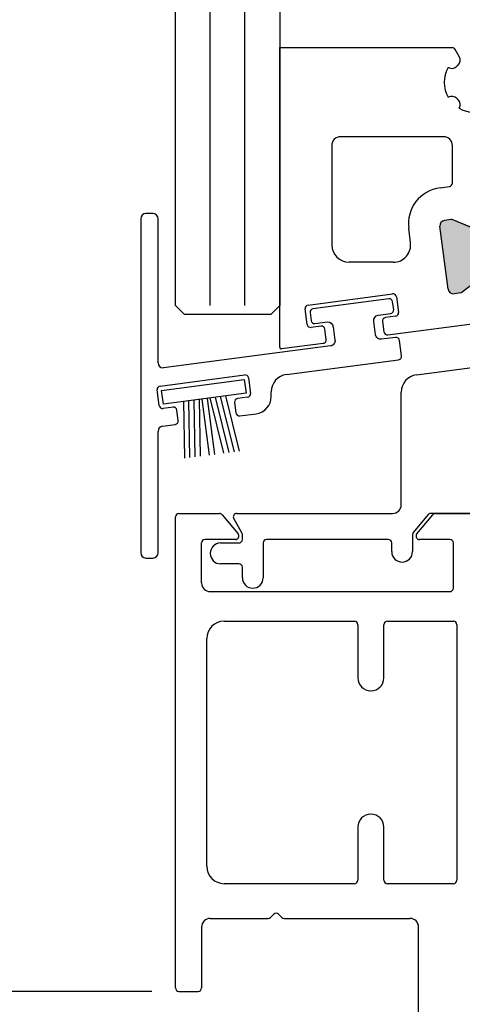
# Model space of a CAD drawing. Extents: x 1417 to 8692, y 7585 to 16059.
# Drawn here: x 8105 to 8130, y 15251 to 15308 of the extents above; entities that cross this region are included whole.
import ezdxf

# ---------------------------------------------------------------- set-up
doc = ezdxf.new("R2010")
doc.units = 0
doc.header["$MEASUREMENT"] = 0
doc.layers.get('0').update_dxf_attribs({"linetype": 'CONTINUOUS'})

# ---------------------------------------------------------------- blocks, each defined once
blk = doc.blocks.new('18')
for p, q in [((-1.591, 4.05), (-1.223, 0.8)), ((-1.289, 4.05), (-0.921, 0.8)), ((-0.987, 4.05), (-0.619, 0.8)), ((-0.686, 4.05), (-0.317, 0.8)), ((-0.15, 4.05), (-0.15, 0.8)), ((0.15, 4.05), (0.15, 0.8)), ((0.686, 4.05), (0.317, 0.8)), ((0.988, 4.05), (0.619, 0.8)), ((1.289, 4.05), (0.921, 0.8)), ((1.591, 4.05), (1.223, 0.8))]:
    blk.add_line(p, q)
blk.add_lwpolyline([(2.4, 0), (-2.4, 0), (-2.4, 0.8), (2.4, 0.8)], close=True)
blk = doc.blocks.new('Schild')
for p, q in [((-12.067, 4.642), (-12.067, -14.575)), ((-11.367, 4.942), (-11.767, 4.942)), ((-11.067, -3.64), (-11.067, 4.642)), ((-2.429, -0.32), (2.429, 0.32)), ((2.653, 0.148), (2.771, -0.745)), ((-2.484, -1.436), (-2.601, -0.544)), ((2.599, -0.969), (2.029, -1.044)), ((-1.689, -1.534), (-2.259, -1.609)), ((1.856, -1.269), (1.935, -1.863)), ((-1.387, -2.301), (-1.465, -1.706)), ((-4.067, -3.058), (-10.767, -3.94)), ((-3.682, -4.319), (2.776, -3.469)), ((-10.947, -4.981), (-6.089, -4.341)), ((-5.865, -4.513), (-5.747, -5.406)), ((-11.002, -6.098), (-11.119, -5.205)), ((-5.919, -5.63), (-6.489, -5.705)), ((-4.552, -5.582), (-4.552, -5.31)), ((-10.207, -6.195), (-10.777, -6.27)), ((-6.662, -5.93), (-6.583, -6.524)), ((-9.905, -6.962), (-9.983, -6.367)), ((-6.359, -6.697), (-5.421, -6.573)), ((-10.81, -7.283), (-10.077, -7.186)), ((-11.067, -14.575), (-11.067, -7.598)), ((-11.767, -14.875), (-11.367, -14.875))]:
    blk.add_line(p, q)
blk.add_lwpolyline([(2.776, -3.469, 0.414214), (2.949, -3.244), (2.831, -2.352, 0.414214), (2.607, -2.18), (1.794, -2.287, -0.414748), (1.457, -2.028), (1.356, -1.259, -0.400643), (1.612, -0.902), (2.325, -0.808, 0.414214), (2.498, -0.584), (2.438, -0.128, 0.414214), (2.213, 0.044), (-2.149, -0.53, 0.414214), (-2.321, -0.754), (-2.261, -1.211, 0.414214), (-2.037, -1.383), (-1.323, -1.289, -0.400643), (-0.984, -1.567), (-0.883, -2.336, -0.414214), (-1.141, -2.673), (-4.067, -3.058, 0.414214)], format="xyb")
for centre, radius, start, end in [((-11.767, 4.642), 0.3, 90, 180), ((-11.367, 4.642), 0.3, 0, 90), ((2.455, 0.122), 0.2, 7.5, 97.5), ((-2.403, -0.518), 0.2, 97.5, 187.5), ((2.055, -1.242), 0.2, 97.5, 187.5), ((2.573, -0.771), 0.2, 277.5, 7.5), ((-2.285, -1.41), 0.2, 187.5, 277.5), ((-1.663, -1.732), 0.2, 7.5, 97.5), ((2.133, -1.837), 0.2, 187.5, 277.5), ((-1.585, -2.327), 0.2, 277.5, 7.5), ((-10.767, -3.64), 0.3, 180, 270), ((-6.063, -4.54), 0.2, 7.5, 97.5), ((-3.552, -5.31), 1, 97.5, 180), ((-10.921, -5.179), 0.2, 97.5, 187.5), ((-5.945, -5.432), 0.2, 277.5, 7.5), ((-5.552, -5.582), 1, 277.5, 0), ((-10.803, -6.071), 0.2, 187.5, 277.5), ((-10.181, -6.393), 0.2, 7.5, 97.5), ((-6.463, -5.903), 0.2, 97.5, 187.5), ((-6.385, -6.498), 0.2, 187.5, 277.5), ((-10.772, -7.576), 0.296, 97.4394, 184.2546), ((-10.103, -6.988), 0.2, 277.5, 7.5), ((-11.767, -14.575), 0.3, 180, 270), ((-11.367, -14.575), 0.3, 270, 0)]:
    blk.add_arc(centre, radius, start, end)
at = {"rotation": 187.4999999998882}
blk.add_blockref('18', (-8.484, -4.916), dxfattribs=at)

msp = doc.modelspace()

# ---------------------------------------------------------------- hatches: boundary and pattern name
h = msp.add_hatch(color=256)
edge = h.paths.add_edge_path(flags=16)
edge.add_arc((8136.339, 15294.862), 2, 157.4997, 217.5002, ccw=False)
edge.add_line((8134.491, 15295.627), (8135.242, 15297.441))
edge.add_arc((8136.166, 15297.058), 1, 97.5, 157.4997, ccw=False)
edge.add_line((8136.036, 15298.049), (8140.333, 15298.615))
edge.add_arc((8140.464, 15297.624), 1, 7.5, 97.5, ccw=False)
edge.add_line((8141.455, 15297.754), (8142.029, 15293.392))
edge.add_arc((8141.038, 15293.261), 1, -82.5, 7.5, ccw=False)
edge.add_line((8141.168, 15292.27), (8136.871, 15291.704))
edge.add_arc((8136.74, 15292.696), 1, 217.5002, 277.5, ccw=False)
edge.add_line((8135.947, 15292.087), (8134.752, 15293.644))
edge = h.paths.add_edge_path(flags=16)
edge.add_arc((8148.693, 15298.707), 1, 7.5, 97.5, ccw=False)
edge.add_line((8149.684, 15298.838), (8150.258, 15294.475))
edge.add_arc((8149.267, 15294.345), 1, -82.5, 7.5, ccw=False)
edge.add_line((8149.397, 15293.353), (8143.944, 15292.635))
edge.add_arc((8143.814, 15293.627), 1, 187.5, 277.5, ccw=False)
edge.add_line((8142.822, 15293.496), (8142.248, 15297.859))
edge.add_arc((8143.24, 15297.989), 1, 97.5, 187.5, ccw=False)
edge.add_line((8143.109, 15298.981), (8148.562, 15299.699))
edge = h.paths.add_edge_path(flags=16)
edge.add_arc((8156.168, 15297.472), 2, -22.5002, 37.5, ccw=False)
edge.add_line((8158.015, 15296.707), (8157.264, 15294.893))
edge.add_arc((8156.34, 15295.276), 1, 277.5, 337.4998, ccw=False)
edge.add_line((8156.471, 15294.284), (8152.173, 15293.719))
edge.add_arc((8152.043, 15294.71), 1, 187.5, 277.5, ccw=False)
edge.add_line((8151.051, 15294.58), (8150.477, 15298.942))
edge.add_arc((8151.469, 15299.073), 1, 97.5, 187.5, ccw=False)
edge.add_line((8151.338, 15300.064), (8155.635, 15300.63))
edge.add_arc((8155.766, 15299.638), 1, 37.5, 97.5, ccw=False)
edge.add_line((8156.559, 15300.247), (8157.754, 15298.69))
edge = h.paths.add_edge_path()
edge.add_arc((8160.824, 15295.362), 1.5, 97.5, 152.5, ccw=False)
edge.add_line((8160.629, 15296.849), (8160.889, 15296.883))
edge.add_arc((8160.915, 15296.685), 0.2, 67.5001, 97.5, ccw=False)
edge.add_line((8160.992, 15296.87), (8162.602, 15296.203))
edge.add_arc((8162.679, 15296.388), 0.2, 247.5001, 277.5)
edge.add_line((8162.705, 15296.189), (8163.088, 15296.24))
edge.add_arc((8163.049, 15296.537), 0.3, 277.5, 367.5)
edge.add_line((8163.346, 15296.576), (8162.87, 15300.195))
edge.add_arc((8162.572, 15300.156), 0.3, 7.5, 97.5)
edge.add_line((8162.533, 15300.454), (8162.15, 15300.403))
edge.add_arc((8162.176, 15300.205), 0.2, 97.5, 127.5)
edge.add_line((8162.054, 15300.363), (8160.672, 15299.303))
edge.add_arc((8160.55, 15299.461), 0.2, 277.5, 307.5, ccw=False)
edge.add_line((8160.576, 15299.263), (8160.315, 15299.229))
edge.add_arc((8160.12, 15300.716), 1.5, 222.5, 277.5, ccw=False)
edge.add_line((8159.014, 15299.702), (8157.584, 15301.263))
edge.add_arc((8156.846, 15300.587), 1, 42.5, 97.5)
edge.add_line((8156.716, 15301.579), (8134.746, 15298.687))
edge.add_arc((8134.877, 15297.695), 1, 97.5, 152.5)
edge.add_line((8133.99, 15298.157), (8133.013, 15296.279))
edge.add_arc((8131.682, 15296.972), 1.5, 277.5, 332.5, ccw=False)
edge.add_line((8131.878, 15295.485), (8131.617, 15295.45))
edge.add_arc((8131.591, 15295.649), 0.2, 247.4995, 277.5, ccw=False)
edge.add_line((8131.515, 15295.464), (8129.904, 15296.131))
edge.add_arc((8129.828, 15295.946), 0.2, 67.4995, 97.5)
edge.add_line((8129.802, 15296.144), (8129.419, 15296.094))
edge.add_arc((8129.458, 15295.797), 0.3, 97.5, 187.5)
edge.add_line((8129.16, 15295.757), (8129.637, 15292.139))
edge.add_arc((8129.934, 15292.178), 0.3, 187.5, 277.5)
edge.add_line((8129.973, 15291.88), (8130.357, 15291.931))
edge.add_arc((8130.33, 15292.129), 0.2, 277.5, 307.5002)
edge.add_line((8130.452, 15291.97), (8131.835, 15293.031))
edge.add_arc((8131.957, 15292.873), 0.2, 97.5, 127.5002, ccw=False)
edge.add_line((8131.93, 15293.071), (8132.191, 15293.105))
edge.add_arc((8132.387, 15291.618), 1.5, 42.5, 97.5, ccw=False)
edge.add_line((8133.493, 15292.631), (8134.923, 15291.071))
edge.add_arc((8135.66, 15291.746), 1, 222.5, 277.5)
edge.add_line((8135.791, 15290.755), (8157.76, 15293.647))
edge.add_arc((8157.629, 15294.639), 1, 277.5, 332.5)
edge.add_line((8158.516, 15294.177), (8159.494, 15296.055))

# ---------------------------------------------------------------- linework, layer by layer
for p, q in [((8119.935, 15482.678), (8119.935, 15291.194)), ((8113.935, 15291.194), (8113.935, 15482.178)), ((8119.935, 15288.808), (8119.935, 15306.038)), ((8119.935, 15306.038), (8129.865, 15306.038)), ((8130.278, 15305.522), (8130.038, 15305.938)), ((8129.645, 15304.898), (8129.651, 15304.895)), ((8129.651, 15303.181), (8129.645, 15303.178)), ((8130.275, 15302.549), (8130.278, 15302.554)), ((8129.385, 15300.908), (8123.435, 15300.908)), ((8122.935, 15300.408), (8122.935, 15294.69)), ((8129.885, 15298.249), (8129.885, 15300.408)), ((8129.171, 15297.979), (8129.711, 15298.05)), ((8129.802, 15296.144), (8129.419, 15296.094)), ((8129.802, 15296.144), (8129.419, 15296.094)), ((8131.515, 15295.464), (8129.904, 15296.131)), ((8131.409, 15295.508), (8129.904, 15296.131)), ((8131.515, 15295.464), (8129.904, 15296.131)), ((8131.409, 15295.508), (8129.904, 15296.131)), ((8127.468, 15294.82), (8127.363, 15295.623)), ((8129.637, 15292.139), (8129.16, 15295.757)), ((8129.637, 15292.139), (8129.16, 15295.757)), ((8129.637, 15292.139), (8129.16, 15295.757)), ((8129.637, 15292.139), (8129.16, 15295.757)), ((8126.477, 15293.69), (8123.935, 15293.69)), ((8131.835, 15293.031), (8130.452, 15291.97)), ((8121.573, 15291.23), (8126.431, 15291.869)), ((8126.656, 15291.697), (8126.773, 15290.805)), ((8130.357, 15291.931), (8129.973, 15291.88)), ((8130.357, 15291.931), (8129.973, 15291.88)), ((8114.435, 15290.694), (8113.935, 15291.194)), ((8114.435, 15290.694), (8113.935, 15291.194)), ((8119.435, 15290.694), (8119.935, 15291.194)), ((8121.518, 15290.113), (8121.401, 15291.005)), ((8114.435, 15290.694), (8119.435, 15290.694)), ((8114.435, 15290.694), (8119.435, 15290.694)), ((8126.601, 15290.58), (8126.031, 15290.505)), ((8126.161, 15289.514), (8133.686, 15290.505)), ((8122.313, 15290.016), (8121.743, 15289.941)), ((8122.616, 15289.249), (8122.537, 15289.844)), ((8125.859, 15290.281), (8125.937, 15289.686)), ((8122.443, 15289.024), (8120.048, 15288.709)), ((8127.805, 15287.21), (8134.013, 15288.028)), ((8126.935, 15279.74), (8126.935, 15286.219)), ((8114.135, 15279.239), (8116.462, 15279.239)), ((8116.615, 15279.168), (8117.538, 15278.068)), ((8117.464, 15279.24), (8126.435, 15279.24)), ((8128.478, 15279.169), (8127.632, 15278.16)), ((8127.832, 15278.068), (8128.755, 15279.168)), ((8133.235, 15279.24), (8128.631, 15279.24)), ((8128.908, 15279.239), (8131.612, 15279.239)), ((8113.935, 15251.939), (8113.935, 15279.039)), ((8117.758, 15278.131), (8117.291, 15278.94)), ((8117.785, 15277.74), (8117.785, 15278.031)), ((8127.585, 15278.032), (8127.585, 15277.04)), ((8115.435, 15275.239), (8115.435, 15277.539)), ((8117.385, 15277.739), (8115.635, 15277.739)), ((8116.535, 15277.54), (8117.585, 15277.54)), ((8118.985, 15277.54), (8118.985, 15275.54)), ((8126.185, 15277.74), (8119.185, 15277.74)), ((8126.385, 15277.04), (8126.385, 15277.54)), ((8129.735, 15277.739), (8127.985, 15277.739)), ((8129.935, 15274.939), (8129.935, 15277.539)), ((8117.585, 15276.34), (8116.535, 15276.34)), ((8117.785, 15275.54), (8117.785, 15276.14)), ((8115.935, 15274.739), (8129.735, 15274.739)), ((8116.735, 15273.039), (8124.235, 15273.039)), ((8124.435, 15272.839), (8124.435, 15269.779)), ((8125.935, 15269.779), (8125.935, 15272.839)), ((8126.135, 15273.039), (8129.935, 15273.039)), ((8130.135, 15272.839), (8130.135, 15258.139)), ((8115.735, 15258.939), (8115.735, 15272.039)), ((8125.175, 15269.039), (8125.195, 15269.039)), ((8125.195, 15261.939), (8125.175, 15261.939)), ((8124.435, 15261.199), (8124.435, 15258.139)), ((8125.935, 15258.139), (8125.935, 15261.199)), ((8124.235, 15257.939), (8116.735, 15257.939)), ((8129.935, 15257.939), (8126.135, 15257.939)), ((8115.935, 15255.939), (8119.269, 15255.939)), ((8119.594, 15256.181), (8119.411, 15255.998)), ((8120.059, 15255.998), (8119.876, 15256.181)), ((8120.201, 15255.939), (8127.435, 15255.939)), ((8115.435, 15255.439), (8115.435, 15251.939)), ((8127.935, 15248.189), (8127.935, 15255.439)), ((8114.135, 15251.739), (8115.235, 15251.739))]:
    msp.add_line(p, q)
at = {"color": 1}
for p, q in [((8115.935, 15291.194), (8115.935, 15481.888)), ((8117.935, 15291.194), (8117.935, 15481.888)), ((8112.573, 15251.739), (8066.053, 15251.739))]:
    msp.add_line(p, q, dxfattribs=at)
for centre, radius, start, end in [((8129.865, 15305.838), 0.2, 30, 90), ((8129.932, 15305.322), 0.4, 313.1366, 30), ((8131.135, 15304.038), 1.72, 150, 210), ((8129.851, 15305.241), 0.4, 240, 316.8634), ((8131.135, 15304.038), 1.36, 133.1366, 136.8634), ((8129.851, 15302.835), 0.4, 43.1366, 120), ((8131.135, 15304.038), 1.36, 223.1366, 226.8634), ((8129.932, 15302.754), 0.4, 330, 46.8634), ((8131.135, 15304.038), 1.72, 240, 300), ((8123.435, 15300.408), 0.5, 90, 180), ((8129.385, 15300.408), 0.5, 0, 90), ((8129.445, 15295.897), 2.1, 97.5, 187.5), ((8129.685, 15298.249), 0.2, 277.5, 360), ((8129.458, 15295.797), 0.3, 97.5, 187.5), ((8129.458, 15295.797), 0.3, 97.5, 187.5), ((8129.828, 15295.946), 0.2, 67.4995, 97.5), ((8129.828, 15295.946), 0.2, 67.4995, 97.5), ((8123.935, 15294.69), 1, 180, 270), ((8126.477, 15294.69), 1, 270, 7.5), ((8129.934, 15292.178), 0.3, 187.5, 277.5), ((8129.934, 15292.178), 0.3, 187.5, 277.5), ((8129.934, 15292.178), 0.3, 187.5, 277.5), ((8129.934, 15292.178), 0.3, 187.5, 277.5), ((8126.457, 15291.671), 0.2, 7.5, 97.5), ((8130.33, 15292.129), 0.2, 277.5, 307.5002), ((8130.33, 15292.129), 0.2, 277.5, 307.5002), ((8121.599, 15291.031), 0.2, 97.5, 187.5), ((8126.057, 15290.307), 0.2, 97.5, 187.5), ((8126.575, 15290.779), 0.2, 277.5, 7.5), ((8121.717, 15290.139), 0.2, 187.5, 277.5), ((8122.339, 15289.818), 0.2, 7.5, 97.5), ((8126.135, 15289.712), 0.2, 187.5, 277.5), ((8120.035, 15288.808), 0.1, 180, 277.5), ((8122.417, 15289.223), 0.2, 277.5, 7.5), ((8127.935, 15286.219), 1, 97.5, 180), ((8126.435, 15279.74), 0.5, 270, 360), ((8114.135, 15279.039), 0.2, 90, 180), ((8116.462, 15279.039), 0.2, 40, 90), ((8117.464, 15279.04), 0.2, 90, 210), ((8128.631, 15279.04), 0.2, 90, 140), ((8128.908, 15279.039), 0.2, 90, 140), ((8117.385, 15277.939), 0.2, 270, 40), ((8117.585, 15278.031), 0.2, 0, 30), ((8127.785, 15278.032), 0.2, 140, 180), ((8127.985, 15277.939), 0.2, 139.9929, 269.9929), ((8115.635, 15277.539), 0.2, 90, 180), ((8116.535, 15276.94), 0.6, 90, 270), ((8117.585, 15277.74), 0.2, 270, 0), ((8119.185, 15277.54), 0.2, 90, 180), ((8126.185, 15277.54), 0.2, 360, 90), ((8129.735, 15277.539), 0.2, 0, 90), ((8126.985, 15277.04), 0.6, 180, 0), ((8117.585, 15276.14), 0.2, 0, 90), ((8115.935, 15275.239), 0.5, 180, 270), ((8118.385, 15275.54), 0.6, 180, 360), ((8129.735, 15274.939), 0.2, 270, 0), ((8116.735, 15272.039), 1, 90, 180), ((8124.235, 15272.839), 0.2, 0, 90), ((8126.135, 15272.839), 0.2, 90, 180), ((8129.935, 15272.839), 0.2, 0, 90), ((8125.175, 15269.779), 0.74, 180, 270), ((8125.195, 15269.779), 0.74, 270, 0), ((8125.175, 15261.199), 0.74, 90, 180), ((8125.195, 15261.199), 0.74, 360, 90), ((8116.735, 15258.939), 1, 180, 270), ((8124.235, 15258.139), 0.2, 270, 0), ((8126.135, 15258.139), 0.2, 180, 270), ((8129.935, 15258.139), 0.2, 270, 0), ((8115.935, 15255.439), 0.5, 90, 180), ((8119.269, 15256.139), 0.2, 270, 315), ((8119.735, 15256.039), 0.2, 45, 135), ((8120.201, 15256.139), 0.2, 225, 270), ((8127.435, 15255.439), 0.5, 0, 90), ((8114.135, 15251.939), 0.2, 180, 270), ((8115.235, 15251.939), 0.2, 270, 360)]:
    msp.add_arc(centre, radius, start, end)

# ---------------------------------------------------------------- block references
msp.add_blockref('Schild', (8124.002, 15291.549))

doc.saveas('drawing.dxf')
